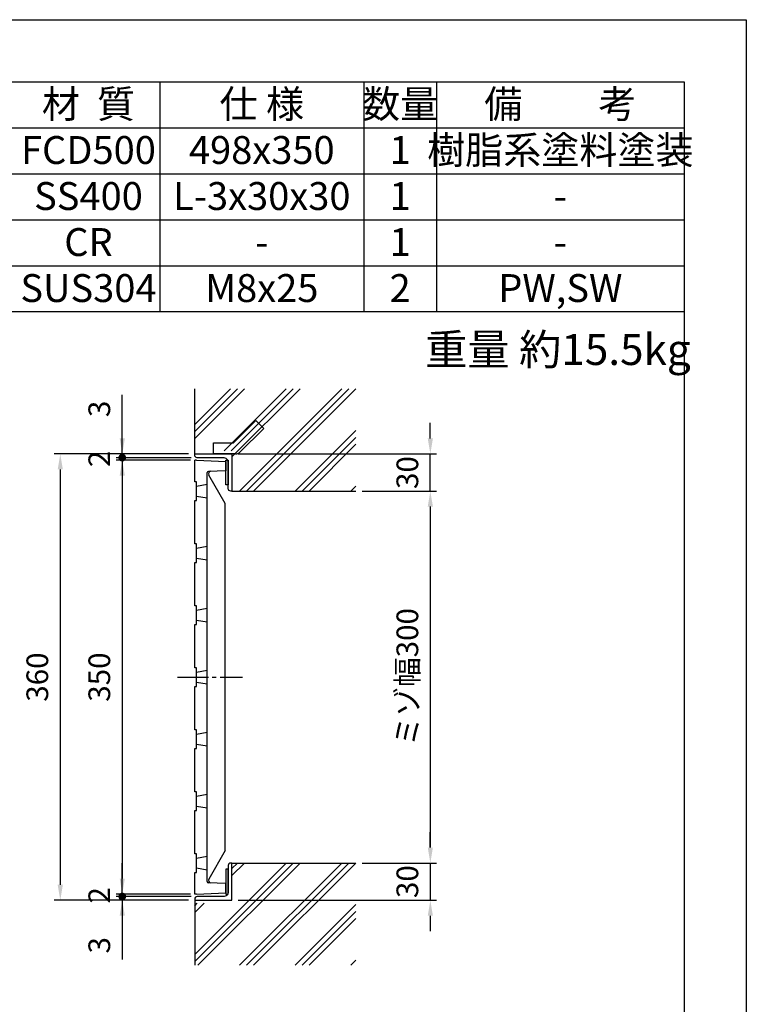
# Model space of a CAD drawing. Units: millimetres. Extents: x 0 to 2100, y -6556 to 1485.
# Drawn here: x 1514 to 2100, y -2612 to -1817 of the extents above; entities that cross this region are included whole.
import ezdxf

# ---------------------------------------------------------------- set-up
doc = ezdxf.new("R2010")
doc.units = ezdxf.units.MM
doc.header["$LTSCALE"] = 5
doc.linetypes.add('GEN7A', pattern=[6.875, 5, -0.625, 0.625, -0.625])
doc.layers.get('0').update_dxf_attribs({"linetype": 'CONTINUOUS'})
doc.layers.get('DEFPOINTS').update_dxf_attribs({"linetype": 'CONTINUOUS'})
for name, color, linetype in [('1', 2, 'CONTINUOUS'), ('5', 3, 'CONTINUOUS'), ('7A', 4, 'GEN7A'), ('8', 1, 'CONTINUOUS'), ('RAHM2', 1, 'CONTINUOUS'), ('RAHM5', 7, 'CONTINUOUS')]:
    doc.layers.add(name, color=color, linetype=linetype)
doc.styles.add('ACJISTS', font='isocp.shx', dxfattribs={"height": 1, "bigfont": 'extfont.shx'})
doc.styles.get("Standard").update_dxf_attribs({"font": 'ISOCP.SHX', "bigfont": 'extfont.shx'})
doc.dimstyles.new('GEN-ISO', dxfattribs={"dimscale": 2, "dimtxt": 3.5, "dimasz": 2.5, "dimexe": 1, "dimexo": 1, "dimgap": 1.5, "dimtad": 1, "dimdsep": 46, "dimtxsty": 'STANDARD', "dimcen": 0, "dimclrd": 256, "dimclre": 256, "dimclrt": 2, "dimadec": 0, "dimazin": 0, "dimtp": 0.1, "dimtm": 0.1, "dimtfac": 0.71, "dimtdec": 3, "dimtmove": 0, "dimatfit": 3, "dimfxl": 1, "dimtzin": 0, "dimarcsym": 0})

# ---------------------------------------------------------------- blocks, each defined once
blk = doc.blocks.new('*D108')
at = {"layer": '5', "lineweight": -2, "transparency": 16777216}
for p, q in [((1790.12, -2197.64), (1850.12, -2197.64)), ((1845.12, -2210.14), (1845.12, -2485.14)), ((1790.12, -2497.64), (1850.12, -2497.64))]:
    blk.add_line(p, q, dxfattribs=at)
at = {"layer": '5', "transparency": 16777216}
for points in [[(1843.04, -2210.14), (1847.21, -2210.14), (1845.12, -2197.64)], [(1843.04, -2485.14), (1847.21, -2485.14), (1845.12, -2497.64)]]:
    blk.add_solid(points, dxfattribs=at)
at = {"layer": 'DEFPOINTS', "color": 0, "transparency": 16777216}
for p in [(1785.12, -2197.64), (1785.12, -2497.64), (1845.12, -2497.64)]:
    blk.add_point(p, dxfattribs=at)
at = {"layer": '5', "color": 2, "transparency": 16777216, "insert": (1828.87, -2347.64), "char_height": 17.5, "attachment_point": 5, "rotation": 90}
blk.add_mtext('ミゾ幅300', dxfattribs=at)
blk = doc.blocks.new('*D109')
at = {"layer": '5', "lineweight": -2, "transparency": 16777216}
for p, q in [((1651.62, -2172.64), (1591.62, -2172.64)), ((1596.62, -2185.14), (1596.62, -2510.14)), ((1651.62, -2522.64), (1591.62, -2522.64))]:
    blk.add_line(p, q, dxfattribs=at)
at = {"layer": '5', "transparency": 16777216}
for points in [[(1594.54, -2185.14), (1598.71, -2185.14), (1596.62, -2172.64)], [(1594.54, -2510.14), (1598.71, -2510.14), (1596.62, -2522.64)]]:
    blk.add_solid(points, dxfattribs=at)
at = {"layer": 'DEFPOINTS', "color": 0, "transparency": 16777216}
for p in [(1656.62, -2172.64), (1596.62, -2522.64), (1656.62, -2522.64)]:
    blk.add_point(p, dxfattribs=at)
at = {"layer": '5', "color": 2, "transparency": 16777216, "insert": (1580.37, -2347.64), "char_height": 17.5, "attachment_point": 5, "rotation": 90}
blk.add_mtext('350', dxfattribs=at)
blk = doc.blocks.new('*D110')
at = {"layer": '5', "lineweight": -2, "transparency": 16777216}
for p, q in [((1650.12, -2167.64), (1541.62, -2167.64)), ((1546.62, -2180.14), (1546.62, -2515.14)), ((1650.12, -2527.64), (1541.62, -2527.64))]:
    blk.add_line(p, q, dxfattribs=at)
at = {"layer": '5', "transparency": 16777216}
for points in [[(1544.54, -2180.14), (1548.71, -2180.14), (1546.62, -2167.64)], [(1544.54, -2515.14), (1548.71, -2515.14), (1546.62, -2527.64)]]:
    blk.add_solid(points, dxfattribs=at)
at = {"layer": 'DEFPOINTS', "color": 0, "transparency": 16777216}
for p in [(1655.12, -2167.64), (1546.62, -2527.64), (1655.12, -2527.64)]:
    blk.add_point(p, dxfattribs=at)
at = {"layer": '5', "color": 2, "transparency": 16777216, "insert": (1530.37, -2347.64), "char_height": 17.5, "attachment_point": 5, "rotation": 90}
blk.add_mtext('360', dxfattribs=at)
blk = doc.blocks.new('*D113')
at = {"layer": '5', "lineweight": -2, "transparency": 16777216}
for p, q in [((1845.12, -2155.14), (1845.12, -2142.64)), ((1690.12, -2167.64), (1850.12, -2167.64)), ((1845.12, -2197.64), (1845.12, -2167.64)), ((1790.12, -2197.64), (1850.12, -2197.64)), ((1845.12, -2210.14), (1845.12, -2222.64))]:
    blk.add_line(p, q, dxfattribs=at)
at = {"layer": '5', "transparency": 16777216}
for points in [[(1843.04, -2155.14), (1847.21, -2155.14), (1845.12, -2167.64)], [(1843.04, -2210.14), (1847.21, -2210.14), (1845.12, -2197.64)]]:
    blk.add_solid(points, dxfattribs=at)
at = {"layer": 'DEFPOINTS', "color": 0, "transparency": 16777216}
for p in [(1685.12, -2167.64), (1845.12, -2167.64), (1785.12, -2197.64)]:
    blk.add_point(p, dxfattribs=at)
at = {"layer": '5', "color": 2, "transparency": 16777216, "insert": (1828.87, -2182.64), "char_height": 17.5, "attachment_point": 5, "rotation": 90}
blk.add_mtext('30', dxfattribs=at)
blk = doc.blocks.new('GENDOT')
blk.add_line((0, 0), (-1, 0))
at = {"const_width": 0.25}
blk.add_lwpolyline([(-0.125, 0, 1), (0.125, 0, 1)], format="xyb", close=True, dxfattribs=at)
blk = doc.blocks.new('*D114')
at = {"layer": '5', "lineweight": -2, "transparency": 16777216}
for p, q in [((1596.62, -2158.14), (1596.62, -2145.64)), ((1652.12, -2170.64), (1591.62, -2170.64)), ((1651.62, -2172.64), (1591.62, -2172.64)), ((1596.62, -2172.64), (1596.62, -2170.64)), ((1596.62, -2185.14), (1596.62, -2197.64))]:
    blk.add_line(p, q, dxfattribs=at)
at = {"layer": '5', "transparency": 16777216}
blk.add_solid([(1594.54, -2185.14), (1598.71, -2185.14), (1596.62, -2172.64)], dxfattribs=at)
at = {"layer": 'DEFPOINTS', "color": 0, "transparency": 16777216}
for p in [(1596.62, -2170.64), (1656.62, -2172.64), (1657.12, -2170.64)]:
    blk.add_point(p, dxfattribs=at)
at = {"layer": '5', "lineweight": -2, "transparency": 16777216, "xscale": 12.5, "yscale": 12.5, "zscale": 12.5, "rotation": 270}
blk.add_blockref('GENDOT', (1596.62, -2170.64), dxfattribs=at)
at = {"layer": '5', "color": 2, "transparency": 16777216, "insert": (1580.37, -2171.64), "char_height": 17.5, "attachment_point": 5, "rotation": 90}
blk.add_mtext('2', dxfattribs=at)
blk = doc.blocks.new('*D115')
at = {"layer": '5', "lineweight": -2, "transparency": 16777216}
for p, q in [((1596.62, -2155.14), (1596.62, -2119.92)), ((1650.12, -2167.64), (1591.62, -2167.64)), ((1596.62, -2170.64), (1596.62, -2167.64)), ((1652.12, -2170.64), (1591.62, -2170.64)), ((1596.62, -2183.14), (1596.62, -2195.64))]:
    blk.add_line(p, q, dxfattribs=at)
at = {"layer": '5', "transparency": 16777216}
blk.add_solid([(1594.54, -2155.14), (1598.71, -2155.14), (1596.62, -2167.64)], dxfattribs=at)
at = {"layer": 'DEFPOINTS', "color": 0, "transparency": 16777216}
for p in [(1655.12, -2167.64), (1596.62, -2170.64), (1657.12, -2170.64)]:
    blk.add_point(p, dxfattribs=at)
at = {"layer": '5', "lineweight": -2, "transparency": 16777216, "xscale": 12.5, "yscale": 12.5, "zscale": 12.5, "rotation": 90}
blk.add_blockref('GENDOT', (1596.62, -2170.64), dxfattribs=at)
at = {"layer": '5', "color": 2, "transparency": 16777216, "insert": (1580.37, -2131.28), "char_height": 17.5, "attachment_point": 5, "rotation": 90}
blk.add_mtext('3', dxfattribs=at)
blk = doc.blocks.new('*D116')
at = {"layer": '5', "lineweight": -2, "transparency": 16777216}
for p, q in [((1845.12, -2485.14), (1845.12, -2472.64)), ((1790.12, -2497.64), (1850.12, -2497.64)), ((1845.12, -2497.64), (1845.12, -2527.64)), ((1690.12, -2527.64), (1850.12, -2527.64)), ((1845.12, -2540.14), (1845.12, -2552.64))]:
    blk.add_line(p, q, dxfattribs=at)
at = {"layer": '5', "transparency": 16777216}
for points in [[(1843.04, -2485.14), (1847.21, -2485.14), (1845.12, -2497.64)], [(1843.04, -2540.14), (1847.21, -2540.14), (1845.12, -2527.64)]]:
    blk.add_solid(points, dxfattribs=at)
at = {"layer": 'DEFPOINTS', "color": 0, "transparency": 16777216}
for p in [(1785.12, -2497.64), (1685.12, -2527.64), (1845.12, -2527.64)]:
    blk.add_point(p, dxfattribs=at)
at = {"layer": '5', "color": 2, "transparency": 16777216, "insert": (1828.87, -2512.64), "char_height": 17.5, "attachment_point": 5, "rotation": 90}
blk.add_mtext('30', dxfattribs=at)
blk = doc.blocks.new('*D117')
at = {"layer": '5', "lineweight": -2, "transparency": 16777216}
for p, q in [((1596.62, -2510.14), (1596.62, -2497.64)), ((1651.62, -2522.64), (1591.62, -2522.64)), ((1652.12, -2524.64), (1591.62, -2524.64)), ((1596.62, -2522.64), (1596.62, -2524.64)), ((1596.62, -2537.14), (1596.62, -2549.64))]:
    blk.add_line(p, q, dxfattribs=at)
at = {"layer": '5', "transparency": 16777216}
blk.add_solid([(1594.54, -2510.14), (1598.71, -2510.14), (1596.62, -2522.64)], dxfattribs=at)
at = {"layer": 'DEFPOINTS', "color": 0, "transparency": 16777216}
for p in [(1596.62, -2524.64), (1656.62, -2522.64), (1657.12, -2524.64)]:
    blk.add_point(p, dxfattribs=at)
at = {"layer": '5', "lineweight": -2, "transparency": 16777216, "xscale": 12.5, "yscale": 12.5, "zscale": 12.5, "rotation": 90}
blk.add_blockref('GENDOT', (1596.62, -2524.64), dxfattribs=at)
at = {"layer": '5', "color": 2, "transparency": 16777216, "insert": (1580.37, -2523.64), "char_height": 17.5, "attachment_point": 5, "rotation": 90}
blk.add_mtext('2', dxfattribs=at)
blk = doc.blocks.new('*D118')
at = {"layer": '5', "lineweight": -2, "transparency": 16777216}
for p, q in [((1596.62, -2512.14), (1596.62, -2499.64)), ((1652.12, -2524.64), (1591.62, -2524.64)), ((1596.62, -2524.64), (1596.62, -2527.64)), ((1650.12, -2527.64), (1591.62, -2527.64)), ((1596.62, -2540.14), (1596.62, -2575.37))]:
    blk.add_line(p, q, dxfattribs=at)
at = {"layer": '5', "transparency": 16777216}
blk.add_solid([(1594.54, -2540.14), (1598.71, -2540.14), (1596.62, -2527.64)], dxfattribs=at)
at = {"layer": 'DEFPOINTS', "color": 0, "transparency": 16777216}
for p in [(1596.62, -2524.64), (1657.12, -2524.64), (1655.12, -2527.64)]:
    blk.add_point(p, dxfattribs=at)
at = {"layer": '5', "lineweight": -2, "transparency": 16777216, "xscale": 12.5, "yscale": 12.5, "zscale": 12.5, "rotation": 270}
blk.add_blockref('GENDOT', (1596.62, -2524.64), dxfattribs=at)
at = {"layer": '5', "color": 2, "transparency": 16777216, "insert": (1580.37, -2564), "char_height": 17.5, "attachment_point": 5, "rotation": 90}
blk.add_mtext('3', dxfattribs=at)

msp = doc.modelspace()

# ---------------------------------------------------------------- hatches: boundary and pattern name
at = {"layer": '8'}
h = msp.add_hatch(dxfattribs=at)
h.set_pattern_fill('PLAST', color=256, scale=5, angle=45, style=0)
h.set_pattern_definition([(45, (-536.754, -5289.968), (-22.45064, 22.45064), []), (45, (-539.56, -5287.16), (-22.45064, 22.45064), []), (45, (-542.366, -5284.355), (-22.45064, 22.45064), [])])
h.paths.add_polyline_path([(1685.122, -2165.141), (1685.122, -2197.641), (1785.122, -2197.641), (1785.122, -2115.141), (1655.122, -2115.141), (1655.122, -2165.141)])
h = msp.add_hatch(dxfattribs=at)
h.set_pattern_fill('PLAST', color=256, scale=5, angle=45, style=0)
h.set_pattern_definition([(45, (-536.754, -5672.468), (-22.45064, 22.45064), []), (45, (-539.56, -5669.66), (-22.45064, 22.45064), []), (45, (-542.366, -5666.855), (-22.45064, 22.45064), [])])
h.paths.add_polyline_path([(1655.122, -2530.141), (1655.122, -2580.141), (1785.122, -2580.141), (1785.122, -2497.641), (1685.122, -2497.641), (1685.122, -2530.141)])

# ---------------------------------------------------------------- linework, layer by layer
for p, q in [((125, -1867.316), (2050, -1867.316)), ((2050, -1867.316), (2050, -3252.316)), ((1655.122, -2167.641), (1655.122, -2115.141)), ((1656.622, -2172.641), (1655.122, -2172.641)), ((1655.122, -2190.141), (1655.122, -2172.641)), ((1656.622, -2172.641), (1680.122, -2173.641)), ((1680.122, -2173.641), (1680.122, -2181.141)), ((1665.122, -2512.576), (1665.122, -2182.706)), ((1680.122, -2181.141), (1666.082, -2181.707)), ((1656.622, -2190.141), (1655.122, -2190.141)), ((1656.622, -2205.141), (1656.622, -2190.141)), ((1656.622, -2193.641), (1665.122, -2192.141)), ((1679.622, -2207.641), (1666.459, -2184.698)), ((1685.122, -2197.641), (1785.122, -2197.641)), ((1655.122, -2240.141), (1655.122, -2205.141)), ((1655.122, -2205.141), (1656.622, -2205.141)), ((1656.622, -2201.641), (1665.122, -2203.141)), ((1665.122, -2241.941), (1665.122, -2203.141)), ((1679.622, -2487.641), (1679.622, -2207.641)), ((1656.622, -2240.141), (1655.122, -2240.141)), ((1656.622, -2255.141), (1656.622, -2240.141)), ((1656.622, -2243.641), (1665.122, -2242.141)), ((1655.122, -2290.141), (1655.122, -2255.141)), ((1655.122, -2255.141), (1656.622, -2255.141)), ((1656.622, -2251.641), (1665.122, -2253.141)), ((1665.122, -2291.941), (1665.122, -2253.141)), ((1656.622, -2290.141), (1655.122, -2290.141)), ((1656.622, -2305.141), (1656.622, -2290.141)), ((1656.622, -2293.641), (1665.122, -2292.141)), ((1656.622, -2301.641), (1665.122, -2303.141)), ((1665.122, -2341.941), (1665.122, -2303.141)), ((1655.122, -2340.141), (1655.122, -2305.141)), ((1655.122, -2305.141), (1656.622, -2305.141)), ((1656.622, -2340.141), (1655.122, -2340.141)), ((1656.622, -2355.141), (1656.622, -2340.141)), ((1656.622, -2343.641), (1665.122, -2342.141)), ((1655.122, -2390.141), (1655.122, -2355.141)), ((1655.122, -2355.141), (1656.622, -2355.141)), ((1656.622, -2351.641), (1665.122, -2353.141)), ((1665.122, -2391.941), (1665.122, -2353.141)), ((1656.622, -2390.141), (1655.122, -2390.141)), ((1656.622, -2405.141), (1656.622, -2390.141)), ((1656.622, -2393.641), (1665.122, -2392.141)), ((1655.122, -2440.141), (1655.122, -2405.141)), ((1655.122, -2405.141), (1656.622, -2405.141)), ((1656.622, -2401.641), (1665.122, -2403.141)), ((1665.122, -2441.941), (1665.122, -2403.141)), ((1656.622, -2440.141), (1655.122, -2440.141)), ((1656.622, -2455.141), (1656.622, -2440.141)), ((1656.622, -2443.641), (1665.122, -2442.141)), ((1656.622, -2451.641), (1665.122, -2453.141)), ((1665.122, -2491.941), (1665.122, -2453.141)), ((1655.122, -2490.141), (1655.122, -2455.141)), ((1655.122, -2455.141), (1656.622, -2455.141)), ((1656.622, -2490.141), (1655.122, -2490.141)), ((1656.622, -2505.141), (1656.622, -2490.141)), ((1656.622, -2493.641), (1665.122, -2492.141)), ((1679.622, -2487.641), (1666.459, -2510.585)), ((1656.622, -2501.641), (1665.122, -2503.141)), ((1685.122, -2497.641), (1785.122, -2497.641)), ((1655.122, -2522.641), (1655.122, -2505.141)), ((1655.122, -2505.141), (1656.622, -2505.141)), ((1680.122, -2514.141), (1666.082, -2513.575)), ((1680.122, -2521.641), (1680.122, -2514.141)), ((1656.622, -2522.641), (1655.122, -2522.641)), ((1656.622, -2522.641), (1680.122, -2521.641)), ((1655.122, -2527.641), (1655.122, -2580.141))]:
    msp.add_line(p, q)
at = {"color": 7}
for p, q in [((1228.363, -1867.316), (2050, -1867.316)), ((2050, -1867.316), (2050, -2015.816)), ((2050, -2052.941), (1228.363, -2052.941))]:
    msp.add_line(p, q, dxfattribs=at)
at = {"color": 1}
for p, q in [((1626.863, -1867.316), (1626.863, -1904.441)), ((1791.5, -1867.316), (1791.5, -1904.441)), ((1850, -1867.316), (1850, -1904.441)), ((1228.363, -1904.441), (2050, -1904.441)), ((1626.863, -1904.441), (1626.863, -1941.566)), ((1791.5, -1904.441), (1791.5, -1941.566)), ((1850, -1904.441), (1850, -1941.566)), ((1228.363, -1941.566), (2050, -1941.566)), ((1626.863, -1941.566), (1626.863, -1978.691)), ((1791.5, -1941.566), (1791.5, -1978.691)), ((1850, -1941.566), (1850, -1978.691)), ((1228.363, -1978.691), (2050, -1978.691)), ((1626.863, -1978.691), (1626.863, -2052.941)), ((1791.5, -1978.691), (1791.5, -2052.941)), ((1850, -1978.691), (1850, -2052.941)), ((1228.363, -2015.816), (2050, -2015.816))]:
    msp.add_line(p, q, dxfattribs=at)
for points in [[(1682.122, -2192.641), (1680.122, -2192.641), (1680.122, -2172.641), (1682.122, -2172.641)], [(1682.122, -2502.641), (1680.122, -2502.641), (1680.122, -2522.641), (1682.122, -2522.641)]]:
    msp.add_lwpolyline(points, close=True)
for centre, radius, start, end in [((1666.122, -2182.706), 1, 92.308348, 180), ((1668.136, -2183.608), 2, 92.663001, 213.023868), ((1666.122, -2512.576), 1, 180, 267.691652), ((1668.136, -2511.675), 2, 146.976132, 267.336999)]:
    msp.add_arc(centre, radius, start, end)
at = {"layer": '1'}
for p, q in [((1704.394, -2140.641), (1686.394, -2158.641)), ((1704.394, -2140.641), (1710.758, -2147.005)), ((1710.758, -2147.005), (1691.586, -2166.177)), ((1670.122, -2167.641), (1670.122, -2158.641)), ((1670.122, -2158.641), (1686.394, -2158.641)), ((1688.051, -2167.641), (1670.122, -2167.641))]:
    msp.add_line(p, q, dxfattribs=at)
for points in [[(1682.122, -2167.641), (1685.122, -2167.641), (1685.122, -2197.641), (1684.122, -2197.641, -0.4142136), (1682.122, -2195.641), (1682.122, -2174.641, 0.4142136), (1678.122, -2170.641), (1657.122, -2170.641, -0.4142136), (1655.122, -2168.641), (1655.122, -2167.641), (1685.122, -2167.641), (1685.122, -2170.641)], [(1682.122, -2527.641), (1685.122, -2527.641), (1685.122, -2497.641), (1684.122, -2497.641, 0.4142136), (1682.122, -2499.641), (1682.122, -2520.641, -0.4142136), (1678.122, -2524.641), (1657.122, -2524.641, 0.4142136), (1655.122, -2526.641), (1655.122, -2527.641), (1685.122, -2527.641), (1685.122, -2524.641)]]:
    msp.add_lwpolyline(points, format="xyb", dxfattribs=at)
msp.add_arc((1688.051, -2162.641), 5, 270, 315, dxfattribs=at)
at = {"layer": '7A'}
msp.add_line((1641.152, -2347.641), (1693.592, -2347.641), dxfattribs=at)
at = {"layer": 'RAHM2'}
for p, q in [((0, -1817.316), (2100, -1817.316)), ((2100, -1817.316), (2100, -3302.316))]:
    msp.add_line(p, q, dxfattribs=at)
at = {"layer": 'RAHM5'}
for p, q in [((2050, -1817.316), (2100, -1817.316)), ((2100, -1817.316), (2100, -1867.316))]:
    msp.add_line(p, q, dxfattribs=at)

# ---------------------------------------------------------------- texts
at = {"color": 7, "char_height": 22.5, "attachment_point": 2, "style": 'ACJISTS'}
for s, insert, width in [('材  質', (1569.363, -1874.066), 106), ('仕 様', (1709.181, -1874.066), 155.63749), ('数量', (1820.75, -1874.066), 49.5), ('備\u3000\u3000考', (1950, -1874.066), 191), ('FCD500', (1569.363, -1911.191), 106), ('498x350', (1709.181, -1911.191), 155.63749), ('1', (1820.75, -1911.191), 49.5), ('樹脂系塗料塗装', (1950, -1911.191), 191), ('SS400', (1569.363, -1948.316), 106), ('L-3x30x30', (1709.181, -1948.316), 155.63749), ('1', (1820.75, -1948.316), 49.5), ('-', (1950, -1948.316), 191), ('CR', (1569.363, -1985.441), 106), ('1', (1820.75, -1985.441), 49.5), ('-', (1709.181, -1985.441), 155.63749), ('-', (1950, -1985.441), 191), ('SUS304', (1569.363, -2022.566), 106), ('M8x25', (1709.181, -2022.566), 155.63749), ('2', (1820.75, -2022.566), 49.5), ('PW,SW', (1950, -2022.566), 191)]:
    msp.add_mtext(s, dxfattribs=dict(at, insert=insert, width=width))
at = {"insert": (1840.876, -2070.87), "char_height": 25, "width": 415.84713, "attachment_point": 1}
msp.add_mtext('重量{\\fArial|b0|i0|c0|p32; }約15.5kg', dxfattribs=at)

# ---------------------------------------------------------------- dimensions: what is measured, and where the dimension line sits
at = {"layer": '5'}
for base, p1, p2, angle, override, picture, middle in [((1596.622, -2170.641), (1655.122, -2167.641), (1657.122, -2170.641), 90, {"dimscale": 5, "dimdec": 0, "dimblk2": 'GENDOT', "dimsah": 1, "dimtix": 1}, '*D115', (1596.622, -2131.279)), ((1845.122, -2167.641), (1785.122, -2197.641), (1685.122, -2167.641), 90, {"dimscale": 5, "dimdec": 0}, '*D113', (1845.122, -2182.641)), ((1845.122, -2527.641), (1785.122, -2497.641), (1685.122, -2527.641), 270, {"dimscale": 5, "dimdec": 0}, '*D116', (1845.122, -2512.641)), ((1596.622, -2524.641), (1655.122, -2527.641), (1657.122, -2524.641), 270, {"dimscale": 5, "dimdec": 0, "dimblk2": 'GENDOT', "dimsah": 1, "dimtix": 1}, '*D118', (1596.622, -2564.004))]:
    dim = msp.add_linear_dim(base=base, p1=p1, p2=p2, angle=angle, dimstyle='GEN-ISO', override=override, dxfattribs=at)
    dim.commit()
    dim.dimension.update_dxf_attribs({"geometry": picture, "text_midpoint": middle, "dimtype": 160})
for base, p1, p2, angle, override, picture, middle in [((1596.622, -2170.641), (1656.622, -2172.641), (1657.122, -2170.641), 90, {"dimscale": 5, "dimdec": 0, "dimblk2": 'GENDOT', "dimsah": 1, "dimtix": 1}, '*D114', (1580.37, -2171.641)), ((1546.622, -2527.641), (1655.122, -2167.641), (1655.122, -2527.641), 90, {"dimscale": 5, "dimtix": 1}, '*D110', (1530.372, -2347.641)), ((1596.622, -2522.641), (1656.622, -2172.641), (1656.622, -2522.641), 90, {"dimscale": 5, "dimtix": 1}, '*D109', (1580.372, -2347.641)), ((1596.622, -2524.641), (1656.622, -2522.641), (1657.122, -2524.641), 270, {"dimscale": 5, "dimdec": 0, "dimblk2": 'GENDOT', "dimsah": 1, "dimtix": 1}, '*D117', (1580.37, -2523.641))]:
    dim = msp.add_linear_dim(base=base, p1=p1, p2=p2, angle=angle, dimstyle='GEN-ISO', override=override, dxfattribs=at)
    dim.commit()
    dim.dimension.update_dxf_attribs({"geometry": picture, "text_midpoint": middle})
dim = msp.add_linear_dim(base=(1845.122, -2497.641), p1=(1785.122, -2197.641), p2=(1785.122, -2497.641), angle=90, text='ミゾ幅<>', dimstyle='GEN-ISO', override={"dimscale": 5}, dxfattribs=at)
dim.commit()
dim.dimension.update_dxf_attribs({"geometry": '*D108', "text_midpoint": (1828.872, -2347.641)})

doc.saveas('drawing.dxf')
